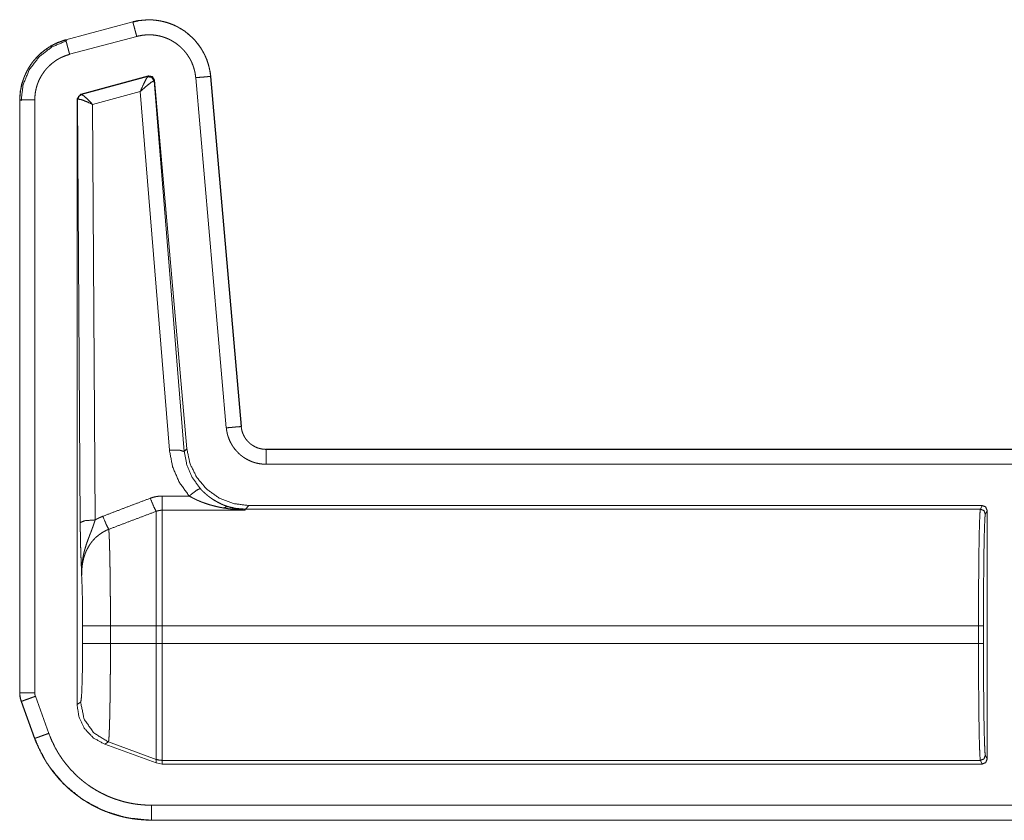
# Model space of a CAD drawing. Units: inches. Extents: x 54 to 130, y 2 to 132.
# Drawn here: x 107 to 109, y 10 to 12 of the extents above; entities that cross this region are included whole.
import ezdxf

# ---------------------------------------------------------------- set-up
doc = ezdxf.new("R2010")
doc.units = ezdxf.units.IN
doc.header["$MEASUREMENT"] = 0
doc.layers.add('1', color=7, linetype='Continuous')

msp = doc.modelspace()

# ---------------------------------------------------------------- linework, layer by layer
at = {"layer": '1', "color": 173, "linetype": 'Continuous', "lineweight": 18}
for p, q in [((107.2162, 12.0004), (107.0813, 11.9643)), ((107.2163, 12.0001), (107.0814, 11.9639)), ((107.0891, 11.935), (107.2241, 11.9711)), ((107.1114, 11.8551), (107.2474, 11.8916)), ((107.113, 11.8542), (107.2462, 11.8901)), ((107.2462, 11.8901), (107.2466, 11.8903)), ((107.2466, 11.8903), (107.2474, 11.8916)), ((107.3427, 11.888), (107.4043, 11.1837)), ((107.4342, 11.1864), (107.3726, 11.8906)), ((107.4346, 11.1864), (107.373, 11.8906)), ((107.2591, 11.8815), (107.2586, 11.8816)), ((107.26, 11.8828), (107.2591, 11.8815)), ((107.2591, 11.8815), (107.3197, 11.136)), ((107.26, 11.8828), (107.3248, 11.1416)), ((106.9887, 11.8436), (106.9887, 10.6504)), ((106.989, 11.8436), (106.989, 10.6504)), ((107.019, 10.6504), (107.019, 11.8436)), ((107.104, 11.8455), (107.1114, 11.8551)), ((107.104, 11.8455), (107.104, 10.6271)), ((107.1052, 11.8445), (107.104, 11.8455)), ((107.1058, 11.8448), (107.1052, 11.8445)), ((107.1105, 10.9933), (107.1052, 11.8445)), ((107.1114, 11.8551), (107.1126, 11.8542)), ((107.1126, 11.8542), (107.113, 11.8542)), ((107.2312, 11.8602), (107.1353, 11.8343)), ((107.2898, 11.1386), (107.2312, 11.8602)), ((107.1353, 11.8343), (107.1404, 10.9985)), ((107.3197, 11.136), (107.3248, 11.1416)), ((112.7804, 11.1408), (107.4844, 11.1408)), ((112.6899, 11.1404), (107.4844, 11.1404)), ((107.4844, 11.1104), (112.6651, 11.1104)), ((107.2752, 11.0465), (107.3297, 11.0465)), ((107.4415, 11.018), (107.2752, 11.018)), ((107.4426, 11.0202), (107.4415, 11.018)), ((107.4493, 11.0275), (107.4426, 11.0202)), ((108.921, 11.0202), (107.4426, 11.0202)), ((108.9247, 11.0275), (107.4493, 11.0275)), ((108.9247, 11.0275), (108.921, 11.0202)), ((108.931, 11.0103), (108.9346, 11.0175)), ((108.9346, 10.5175), (108.9346, 11.0175)), ((107.1153, 10.7496), (107.1153, 10.7854)), ((107.1712, 10.7854), (107.2632, 10.7854)), ((107.1712, 10.7854), (107.1712, 10.7496)), ((107.2632, 10.7496), (107.2632, 10.7854)), ((108.9172, 10.7854), (107.2752, 10.7854)), ((107.2752, 10.7854), (107.2752, 10.7496)), ((108.9172, 10.7854), (108.9172, 10.7496)), ((108.9272, 10.7496), (108.9272, 10.7854)), ((107.1712, 10.7496), (107.2632, 10.7496)), ((108.9172, 10.7496), (107.2752, 10.7496)), ((106.9887, 10.6504), (106.989, 10.6504)), ((107.0472, 10.5692), (107.0202, 10.6437)), ((106.9917, 10.6333), (107.0187, 10.5588)), ((106.992, 10.6335), (107.0191, 10.5589)), ((107.104, 10.6271), (107.1113, 10.6317)), ((107.1671, 10.5518), (107.1599, 10.5473)), ((107.2632, 10.5096), (107.1599, 10.5473)), ((107.1671, 10.5518), (107.2632, 10.5169)), ((107.2632, 10.5096), (107.2632, 10.5169)), ((108.9346, 10.5175), (108.931, 10.5248)), ((107.2752, 10.5075), (107.2632, 10.5096)), ((107.2752, 10.5148), (107.2752, 10.5075)), ((108.921, 10.5148), (107.2752, 10.5148)), ((108.9247, 10.5075), (107.2752, 10.5075)), ((108.921, 10.5148), (108.9247, 10.5075)), ((112.6651, 10.4246), (107.2536, 10.4246)), ((107.2536, 10.3946), (112.6899, 10.3946)), ((107.2536, 10.3946), (107.2536, 10.3943)), ((107.2536, 10.3943), (112.7804, 10.3943))]:
    msp.add_line(p, q, dxfattribs=at)
for points, knots in [([(107.373, 11.8906), (107.3724, 11.896), (107.3716, 11.9014), (107.365, 11.925), (107.3539, 11.9469), (107.3388, 11.9661), (107.3202, 11.9821), (107.2988, 11.9941), (107.2755, 12.0017), (107.2512, 12.0047), (107.2268, 12.0028), (107.2214, 12.0017), (107.2162, 12.0004)], [0, 0, 0.02486, 0.049718, 0.162328, 0.274907, 0.387449, 0.500003, 0.612527, 0.725094, 0.837662, 0.950273, 0.975124, 1, 1]), ([(107.3726, 11.8906), (107.3723, 11.894), (107.3718, 11.8974), (107.3713, 11.9008), (107.3707, 11.9042), (107.3692, 11.9108), (107.3673, 11.9173), (107.3651, 11.9237), (107.3625, 11.93), (107.3611, 11.9331), (107.3596, 11.9361), (107.3588, 11.9376), (107.358, 11.9392), (107.3572, 11.9407), (107.3564, 11.9421), (107.3528, 11.9479), (107.3489, 11.9535), (107.3448, 11.9588), (107.3404, 11.9639), (107.338, 11.9664), (107.3356, 11.9688), (107.3331, 11.9712), (107.3306, 11.9735), (107.3254, 11.9778), (107.3199, 11.9819), (107.3143, 11.9856), (107.3084, 11.989), (107.3054, 11.9906), (107.3024, 11.9921), (107.3008, 11.9928), (107.2993, 11.9935), (107.2977, 11.9942), (107.2961, 11.9949), (107.2898, 11.9973), (107.2833, 11.9994), (107.2768, 12.0011), (107.2702, 12.0024), (107.2668, 12.003), (107.2635, 12.0034), (107.2618, 12.0036), (107.2601, 12.0038), (107.2584, 12.0039), (107.2566, 12.0041), (107.2498, 12.0043), (107.2431, 12.0042), (107.2296, 12.0029), (107.2163, 12.0001)], [0, 0, 0.015769, 0.031537, 0.047288, 0.062974, 0.094206, 0.125338, 0.156439, 0.187622, 0.203275, 0.218985, 0.226857, 0.234739, 0.242592, 0.250449, 0.281696, 0.312838, 0.343935, 0.375093, 0.390728, 0.406407, 0.422132, 0.437882, 0.469144, 0.500301, 0.531399, 0.562537, 0.578136, 0.593811, 0.601656, 0.609519, 0.617397, 0.625263, 0.656586, 0.687755, 0.718836, 0.749952, 0.765545, 0.781196, 0.789032, 0.796887, 0.804762, 0.812658, 0.844005, 0.875185, 0.937385, 1, 1]), ([(107.2163, 12.0001), (107.2162, 12.0003), (107.2162, 12.0004)], [0, 0, 0.4989, 1, 1]), ([(107.2241, 11.9711), (107.2233, 11.9739), (107.2226, 11.9767), (107.2218, 11.9794), (107.2204, 11.9846), (107.2192, 11.9893), (107.2186, 11.9914), (107.2181, 11.9933), (107.2176, 11.995), (107.2169, 11.9977), (107.2166, 11.9987), (107.2163, 11.9999), (107.2163, 12.0001)], [0, 0, 0.096942, 0.192933, 0.287191, 0.466622, 0.628579, 0.700987, 0.766844, 0.825487, 0.918929, 0.952855, 0.993576, 1, 1]), ([(107.0813, 11.9643), (107.0658, 11.959), (107.0512, 11.9518), (107.0312, 11.9375), (107.0145, 11.9197), (107.0016, 11.8988), (106.9929, 11.8759), (106.9897, 11.8599), (106.9887, 11.8436)], [0, 0, 0.099977, 0.19991, 0.349973, 0.500009, 0.65004, 0.800087, 0.900033, 1, 1]), ([(107.0814, 11.9639), (107.0716, 11.9609), (107.0622, 11.9571), (107.0576, 11.9549), (107.0531, 11.9525), (107.0509, 11.9512), (107.0487, 11.9499), (107.0476, 11.9492), (107.0465, 11.9486), (107.0454, 11.9479), (107.0444, 11.9472), (107.0361, 11.9412), (107.0285, 11.9345), (107.0248, 11.931), (107.0213, 11.9273), (107.0197, 11.9254), (107.018, 11.9235), (107.0164, 11.9215), (107.0148, 11.9195), (107.0089, 11.9111), (107.0038, 11.9024), (107.0015, 11.8979), (106.9994, 11.8933), (106.9984, 11.8909), (106.9974, 11.8886), (106.997, 11.8874), (106.9965, 11.8862), (106.9961, 11.885), (106.9957, 11.8837), (106.9928, 11.8739), (106.9907, 11.864), (106.99, 11.8589), (106.9895, 11.8539), (106.9893, 11.8513), (106.9891, 11.8487), (106.9891, 11.8462), (106.989, 11.8436)], [0, 0, 0.062675, 0.125011, 0.156167, 0.187427, 0.203094, 0.218811, 0.226694, 0.234543, 0.242428, 0.250247, 0.31268, 0.37481, 0.405885, 0.437075, 0.452707, 0.468389, 0.48413, 0.499856, 0.562315, 0.624454, 0.655548, 0.686686, 0.7023, 0.717962, 0.725806, 0.733658, 0.741526, 0.749399, 0.812042, 0.874444, 0.905695, 0.937037, 0.952762, 0.968508, 0.984255, 1, 1]), ([(107.0814, 11.9639), (107.0813, 11.9641), (107.0813, 11.9643)], [0, 0, 0.5011, 1, 1]), ([(107.0891, 11.935), (107.0876, 11.9405), (107.0862, 11.9459), (107.0848, 11.9509), (107.0842, 11.9532), (107.0837, 11.9553), (107.0832, 11.9572), (107.0827, 11.9589), (107.0823, 11.9603), (107.082, 11.9616), (107.0817, 11.9626), (107.0815, 11.9633), (107.0814, 11.9637), (107.0814, 11.9639)], [0, 0, 0.19302, 0.37869, 0.550224, 0.628551, 0.701036, 0.76683, 0.825465, 0.876334, 0.918879, 0.952871, 0.977802, 0.993574, 1, 1]), ([(107.2241, 11.9711), (107.2342, 11.9732), (107.2444, 11.9742), (107.2495, 11.9743), (107.2547, 11.9741), (107.256, 11.974), (107.2573, 11.9739), (107.2586, 11.9738), (107.2599, 11.9737), (107.2624, 11.9733), (107.265, 11.9729), (107.27, 11.9719), (107.275, 11.9706), (107.2799, 11.969), (107.2847, 11.9672), (107.2859, 11.9667), (107.2871, 11.9661), (107.2883, 11.9656), (107.2894, 11.965), (107.2917, 11.9639), (107.294, 11.9627), (107.2985, 11.9601), (107.3027, 11.9573), (107.3069, 11.9542), (107.3108, 11.9509), (107.3128, 11.9492), (107.3147, 11.9474), (107.3165, 11.9455), (107.3182, 11.9437), (107.3216, 11.9398), (107.3248, 11.9357), (107.3277, 11.9315), (107.3304, 11.9271), (107.331, 11.926), (107.3317, 11.9249), (107.3323, 11.9237), (107.3329, 11.9225), (107.334, 11.9202), (107.3351, 11.9179), (107.337, 11.9131), (107.3387, 11.9083), (107.3401, 11.9033), (107.3413, 11.8983), (107.3417, 11.8957), (107.3421, 11.8932), (107.3425, 11.8906), (107.3427, 11.888)], [0, 0, 0.062606, 0.124799, 0.155969, 0.187353, 0.195224, 0.203103, 0.210952, 0.218773, 0.234414, 0.250039, 0.281162, 0.312238, 0.343396, 0.374731, 0.382571, 0.390452, 0.398335, 0.406184, 0.421857, 0.437446, 0.468594, 0.499687, 0.530824, 0.562102, 0.577831, 0.593572, 0.609274, 0.624889, 0.656054, 0.687161, 0.718282, 0.74954, 0.757384, 0.765245, 0.773129, 0.781016, 0.796706, 0.812364, 0.843547, 0.874658, 0.905781, 0.937017, 0.952705, 0.968459, 0.984225, 1, 1]), ([(107.019, 11.8436), (107.0194, 11.8513), (107.0203, 11.859), (107.0218, 11.8665), (107.024, 11.874), (107.0247, 11.8758), (107.0254, 11.8776), (107.0261, 11.8794), (107.0268, 11.8812), (107.0284, 11.8847), (107.0302, 11.8882), (107.0341, 11.8948), (107.0385, 11.9011), (107.0397, 11.9027), (107.041, 11.9042), (107.0422, 11.9057), (107.0435, 11.9071), (107.0462, 11.9099), (107.0489, 11.9126), (107.0548, 11.9176), (107.061, 11.9222), (107.0626, 11.9233), (107.0643, 11.9243), (107.066, 11.9253), (107.0676, 11.9263), (107.0711, 11.9281), (107.0745, 11.9297), (107.0817, 11.9326), (107.0891, 11.935)], [0, 0, 0.062676, 0.124914, 0.187125, 0.249737, 0.265481, 0.28121, 0.29688, 0.312524, 0.343709, 0.374829, 0.437019, 0.49957, 0.515327, 0.531056, 0.546767, 0.562398, 0.593628, 0.624769, 0.686971, 0.749446, 0.765165, 0.780923, 0.796665, 0.812342, 0.843637, 0.874824, 0.937236, 1, 1]), ([(107.2312, 11.8602), (107.2379, 11.875), (107.2433, 11.8857), (107.2462, 11.8901)], [0, 0, 0.484777, 0.841964, 1, 1]), ([(107.2586, 11.8816), (107.2543, 11.8887), (107.2462, 11.8901)], [0, 0, 0.503419, 1, 1]), ([(107.2466, 11.8903), (107.2549, 11.8888), (107.2591, 11.8815)], [0, 0, 0.499965, 1, 1]), ([(107.2474, 11.8916), (107.2558, 11.8901), (107.26, 11.8828)], [0, 0, 0.500072, 1, 1]), ([(107.3427, 11.888), (107.3485, 11.8885), (107.3513, 11.8888), (107.3567, 11.8892), (107.3615, 11.8896), (107.3656, 11.89), (107.3674, 11.8902), (107.3702, 11.8904), (107.3712, 11.8905), (107.3724, 11.8906), (107.3726, 11.8906)], [0, 0, 0.193063, 0.2872, 0.466756, 0.628662, 0.766819, 0.825439, 0.918925, 0.952922, 0.993676, 1, 1]), ([(107.3726, 11.8906), (107.3728, 11.8906), (107.373, 11.8906)], [0, 0, 0.490976, 1, 1]), ([(107.2312, 11.8602), (107.2435, 11.8711), (107.2533, 11.8788), (107.2586, 11.8816)], [0, 0, 0.472242, 0.828684, 1, 1]), ([(107.019, 11.8436), (107.0161, 11.8436), (107.0104, 11.8436), (107.005, 11.8436), (107.0002, 11.8436), (106.998, 11.8436), (106.9943, 11.8436), (106.9915, 11.8436), (106.9897, 11.8436), (106.9892, 11.8436), (106.989, 11.8436)], [0, 0, 0.097005, 0.287109, 0.46658, 0.628472, 0.700955, 0.825521, 0.918837, 0.977865, 0.993707, 1, 1]), ([(107.1052, 11.8445), (107.1073, 11.8506), (107.1126, 11.8542)], [0, 0, 0.49996, 1, 1]), ([(107.113, 11.8542), (107.1079, 11.8507), (107.1058, 11.8448)], [0, 0, 0.496833, 1, 1]), ([(107.1353, 11.8343), (107.122, 11.8404), (107.1115, 11.8441), (107.1058, 11.8448)], [0, 0, 0.462496, 0.817915, 1, 1]), ([(107.1353, 11.8343), (107.1253, 11.8446), (107.1173, 11.8517), (107.113, 11.8542)], [0, 0, 0.478226, 0.834225, 1, 1]), ([(107.4043, 11.1837), (107.4101, 11.1842), (107.4157, 11.1847), (107.4208, 11.1852), (107.4253, 11.1856), (107.429, 11.1859), (107.4318, 11.1861), (107.4336, 11.1863), (107.434, 11.1863), (107.4342, 11.1864)], [0, 0, 0.193026, 0.378647, 0.550104, 0.701084, 0.825483, 0.918948, 0.977775, 0.993464, 1, 1]), ([(107.4043, 11.1837), (107.4048, 11.18), (107.4053, 11.1763), (107.4057, 11.1745), (107.4061, 11.1726), (107.4066, 11.1708), (107.407, 11.169), (107.4094, 11.162), (107.4123, 11.1552), (107.4141, 11.1519), (107.416, 11.1486), (107.417, 11.1471), (107.418, 11.1455), (107.4191, 11.144), (107.4202, 11.1425), (107.4249, 11.1368), (107.4301, 11.1315), (107.4315, 11.1303), (107.4329, 11.129), (107.4344, 11.1279), (107.4359, 11.1267), (107.4389, 11.1245), (107.442, 11.1225), (107.4485, 11.1189), (107.4552, 11.1159), (107.457, 11.1152), (107.4588, 11.1146), (107.4606, 11.114), (107.4623, 11.1135), (107.4659, 11.1126), (107.4696, 11.1118), (107.4769, 11.1108), (107.4844, 11.1104)], [0, 0, 0.031489, 0.062945, 0.078697, 0.094438, 0.110159, 0.125836, 0.188139, 0.250318, 0.28154, 0.312934, 0.328679, 0.344379, 0.360028, 0.375643, 0.437855, 0.500095, 0.515762, 0.531436, 0.547163, 0.562916, 0.594241, 0.625386, 0.687562, 0.749971, 0.765727, 0.781473, 0.797152, 0.812829, 0.843999, 0.875111, 0.937357, 1, 1]), ([(107.4844, 11.1404), (107.4797, 11.1406), (107.4751, 11.1413), (107.4728, 11.1418), (107.4706, 11.1423), (107.4694, 11.1427), (107.4683, 11.143), (107.4672, 11.1434), (107.4661, 11.1438), (107.4619, 11.1457), (107.4578, 11.148), (107.4559, 11.1493), (107.454, 11.1506), (107.453, 11.1513), (107.4521, 11.1521), (107.4512, 11.1528), (107.4504, 11.1536), (107.4471, 11.1569), (107.4441, 11.1605), (107.4434, 11.1614), (107.4428, 11.1624), (107.4421, 11.1634), (107.4415, 11.1644), (107.4403, 11.1664), (107.4392, 11.1685), (107.4374, 11.1727), (107.4359, 11.1771), (107.4353, 11.1794), (107.4349, 11.1817), (107.4345, 11.184), (107.4342, 11.1864)], [0, 0, 0.062688, 0.124864, 0.155971, 0.187233, 0.202882, 0.218555, 0.234346, 0.250005, 0.312484, 0.374644, 0.405794, 0.437092, 0.452853, 0.468599, 0.484297, 0.499898, 0.562192, 0.624399, 0.64002, 0.655675, 0.671349, 0.687112, 0.718476, 0.749693, 0.811887, 0.874192, 0.905572, 0.937053, 0.968518, 1, 1]), ([(107.4342, 11.1864), (107.4344, 11.1864), (107.4346, 11.1864)], [0, 0, 0.49088, 1, 1]), ([(107.2898, 11.1386), (107.3105, 11.1388), (107.3197, 11.136)], [0, 0, 0.68093, 1, 1]), ([(107.3297, 11.0465), (107.3098, 11.074), (107.2963, 11.1051), (107.2898, 11.1386)], [0, 0, 0.332671, 0.666006, 1, 1]), ([(107.3197, 11.136), (107.3249, 11.109), (107.3357, 11.0838), (107.3518, 11.0616)], [0, 0, 0.334163, 0.667475, 1, 1]), ([(107.3248, 11.1416), (107.3313, 11.1114), (107.3449, 11.0838), (107.3649, 11.0603), (107.39, 11.0425), (107.4187, 11.0313), (107.4493, 11.0275)], [0, 0, 0.166695, 0.333365, 0.500012, 0.666644, 0.833313, 1, 1]), ([(107.4844, 11.1104), (107.4844, 11.1162), (107.4844, 11.1218), (107.4844, 11.1269), (107.4844, 11.1314), (107.4844, 11.1352), (107.4844, 11.1367), (107.4844, 11.139), (107.4844, 11.1402), (107.4844, 11.1404)], [0, 0, 0.192984, 0.378697, 0.550193, 0.701015, 0.825492, 0.876336, 0.952873, 0.993597, 1, 1]), ([(107.3297, 11.0465), (107.3442, 11.058), (107.3518, 11.0616)], [0, 0, 0.687581, 1, 1]), ([(107.3518, 11.0616), (107.3549, 11.0582), (107.3582, 11.055), (107.3615, 11.052), (107.3648, 11.0491), (107.3665, 11.0477), (107.3682, 11.0463), (107.3691, 11.0456), (107.37, 11.045), (107.3708, 11.0443), (107.3717, 11.0437), (107.3752, 11.0412), (107.3787, 11.0389), (107.3858, 11.0347), (107.393, 11.031), (107.3967, 11.0294), (107.4003, 11.0279), (107.4041, 11.0265), (107.4078, 11.0252)], [0, 0, 0.068643, 0.13613, 0.202632, 0.268306, 0.300888, 0.333368, 0.349486, 0.365613, 0.381737, 0.397775, 0.461188, 0.523458, 0.645386, 0.764718, 0.823814, 0.882547, 0.941252, 1, 1]), ([(107.1558, 11.0058), (107.2035, 11.024), (107.2513, 11.0421)], [0, 0, 0.500019, 1, 1]), ([(107.2513, 11.0421), (107.2571, 11.044), (107.263, 11.0454), (107.2691, 11.0462), (107.2752, 11.0465)], [0, 0, 0.250929, 0.499729, 0.74876, 1, 1]), ([(107.2513, 11.0421), (107.2587, 11.0243), (107.2632, 11.0157)], [0, 0, 0.666075, 1, 1]), ([(107.3995, 11.0224), (107.3905, 11.024), (107.3815, 11.0261), (107.3727, 11.0284), (107.3639, 11.0312), (107.3595, 11.0327), (107.3552, 11.0343), (107.353, 11.0352), (107.3508, 11.0361), (107.3487, 11.037), (107.3465, 11.0379), (107.3423, 11.0399), (107.338, 11.042), (107.3339, 11.0442), (107.3297, 11.0465)], [0, 0, 0.123444, 0.246844, 0.370342, 0.494473, 0.556796, 0.619523, 0.651008, 0.682547, 0.714066, 0.745571, 0.808821, 0.872226, 0.935889, 1, 1]), ([(107.2632, 11.0157), (107.2155, 10.9977), (107.1678, 10.9796)], [0, 0, 0.499987, 1, 1]), ([(107.2752, 11.018), (107.2721, 11.0178), (107.2691, 11.0174), (107.2661, 11.0167), (107.2632, 11.0157)], [0, 0, 0.251749, 0.501451, 0.750147, 1, 1]), ([(107.2632, 10.7854), (107.2632, 10.8774), (107.2632, 10.9545), (107.2632, 10.9833), (107.2632, 11.0157)], [0, 0, 0.399553, 0.73408, 0.859272, 1, 1]), ([(107.2752, 11.018), (107.2752, 10.9855), (107.2752, 10.9203), (107.2752, 10.8786), (107.2752, 10.7854)], [0, 0, 0.139405, 0.419879, 0.59937, 1, 1]), ([(107.3995, 11.0224), (107.4038, 11.0249), (107.4078, 11.0252)], [0, 0, 0.555327, 1, 1]), ([(107.4415, 11.018), (107.4389, 11.0181), (107.4363, 11.0182), (107.4336, 11.0184), (107.431, 11.0186), (107.4257, 11.019), (107.4205, 11.0195), (107.41, 11.0208), (107.3995, 11.0224)], [0, 0, 0.06237, 0.124915, 0.187181, 0.24963, 0.374478, 0.499336, 0.749357, 1, 1]), ([(107.4426, 11.0202), (107.425, 11.0215), (107.4078, 11.0252)], [0, 0, 0.499908, 1, 1]), ([(107.4078, 11.0252), (107.4163, 11.0227), (107.4247, 11.0207), (107.4289, 11.0199), (107.4331, 11.0191), (107.4352, 11.0188), (107.4373, 11.0185), (107.4384, 11.0184), (107.4394, 11.0182), (107.4405, 11.0181), (107.4415, 11.018)], [0, 0, 0.254533, 0.505046, 0.629391, 0.753187, 0.814999, 0.876701, 0.907514, 0.938302, 0.969256, 1, 1]), ([(108.921, 11.0202), (108.9203, 11.0144), (108.9196, 11.0001), (108.9189, 10.9779), (108.9183, 10.9486), (108.9179, 10.9134), (108.9175, 10.8734), (108.9173, 10.8302), (108.9172, 10.7854)], [0, 0, 0.025228, 0.086143, 0.180601, 0.30515, 0.45522, 0.625297, 0.809142, 1, 1]), ([(108.931, 11.0103), (108.9281, 11.0173), (108.921, 11.0202)], [0, 0, 0.500035, 1, 1]), ([(108.9346, 11.0175), (108.9317, 11.0246), (108.9247, 11.0275)], [0, 0, 0.499988, 1, 1]), ([(107.1404, 10.9985), (107.1196, 10.9969), (107.1105, 10.9933)], [0, 0, 0.680273, 1, 1]), ([(107.1133, 10.8855), (107.1133, 10.8871), (107.1132, 10.8886), (107.1131, 10.8917), (107.113, 10.8948), (107.1127, 10.9037), (107.1123, 10.9155), (107.1119, 10.9244), (107.1118, 10.9274), (107.1117, 10.9305), (107.1116, 10.9336), (107.1114, 10.94), (107.1112, 10.9467), (107.111, 10.9537), (107.1109, 10.961), (107.1108, 10.9648), (107.1107, 10.9687), (107.1107, 10.9726), (107.1106, 10.9766), (107.1105, 10.9848), (107.1105, 10.9933)], [0, 0, 0.014591, 0.029091, 0.057767, 0.086051, 0.169136, 0.278139, 0.36099, 0.389176, 0.417733, 0.446718, 0.506194, 0.568084, 0.632821, 0.700867, 0.736191, 0.77208, 0.808534, 0.845568, 0.921468, 1, 1]), ([(107.1404, 10.9985), (107.1393, 10.9947), (107.138, 10.9909), (107.1368, 10.9873), (107.1355, 10.9837), (107.1342, 10.9801), (107.1329, 10.9766), (107.1316, 10.9731), (107.1289, 10.9662), (107.1276, 10.9628), (107.1263, 10.9594), (107.1251, 10.956), (107.1227, 10.9491), (107.1206, 10.9423), (107.1196, 10.9388), (107.1186, 10.9354), (107.1178, 10.9319), (107.117, 10.9284), (107.1157, 10.9213), (107.1147, 10.9143), (107.1143, 10.9107), (107.114, 10.9071), (107.1137, 10.9035), (107.1135, 10.8999), (107.1134, 10.8963), (107.1133, 10.8927), (107.1133, 10.8909), (107.1133, 10.8891), (107.1133, 10.8882), (107.1133, 10.8873), (107.1133, 10.8864), (107.1133, 10.8855)], [0, 0, 0.033983, 0.067485, 0.10056, 0.133294, 0.165705, 0.197874, 0.22977, 0.292789, 0.324009, 0.355071, 0.386024, 0.447643, 0.509063, 0.539755, 0.570426, 0.601047, 0.631618, 0.692683, 0.753781, 0.784372, 0.815012, 0.845724, 0.876495, 0.907298, 0.938143, 0.953592, 0.969054, 0.976788, 0.98453, 0.992272, 1, 1]), ([(107.1404, 10.9985), (107.1442, 11.0005), (107.148, 11.0024), (107.1499, 11.0033), (107.1519, 11.0041), (107.1538, 11.005), (107.1558, 11.0058)], [0, 0, 0.248198, 0.497635, 0.623009, 0.748912, 0.87434, 1, 1]), ([(107.1558, 11.0058), (107.1631, 10.9885), (107.1678, 10.9796)], [0, 0, 0.652024, 1, 1]), ([(108.9272, 10.7854), (108.9273, 10.8283), (108.9275, 10.8697), (108.9279, 10.9079), (108.9283, 10.9417), (108.9289, 10.9697), (108.9296, 10.9909), (108.9303, 11.0046), (108.931, 11.0103)], [0, 0, 0.19085, 0.374688, 0.544766, 0.69483, 0.819376, 0.913835, 0.974756, 1, 1]), ([(107.1678, 10.9796), (107.1661, 10.9789), (107.1643, 10.9782), (107.1626, 10.9774), (107.1609, 10.9765), (107.1577, 10.9748), (107.1545, 10.9729), (107.1484, 10.9687), (107.1427, 10.964), (107.1414, 10.9628), (107.1401, 10.9615), (107.1388, 10.9601), (107.1375, 10.9588), (107.1351, 10.956), (107.1328, 10.9532), (107.1286, 10.9472), (107.125, 10.9409), (107.1242, 10.9393), (107.1234, 10.9377), (107.1226, 10.936), (107.1219, 10.9344), (107.1205, 10.931), (107.1193, 10.9276), (107.1172, 10.9208), (107.1156, 10.9138), (107.115, 10.9103), (107.1145, 10.9068), (107.1143, 10.905), (107.1141, 10.9032), (107.1139, 10.9014), (107.1138, 10.8997), (107.1134, 10.8926), (107.1133, 10.8855)], [0, 0, 0.016195, 0.032418, 0.048576, 0.064716, 0.096759, 0.128609, 0.191969, 0.255356, 0.271251, 0.287219, 0.303182, 0.319141, 0.35075, 0.382204, 0.444727, 0.507103, 0.522746, 0.538408, 0.5541, 0.569791, 0.600997, 0.63203, 0.693701, 0.755111, 0.785814, 0.816537, 0.831917, 0.847278, 0.862622, 0.877944, 0.939045, 1, 1]), ([(107.1678, 10.9796), (107.168, 10.9778), (107.1682, 10.9756), (107.1683, 10.9731), (107.1685, 10.9702), (107.1687, 10.967), (107.1688, 10.9635), (107.169, 10.9596), (107.1691, 10.9554), (107.1693, 10.9509), (107.1694, 10.9461), (107.1696, 10.941), (107.1696, 10.9397), (107.1696, 10.9383), (107.1697, 10.9356), (107.1698, 10.9299), (107.1701, 10.9177), (107.1702, 10.9113), (107.1703, 10.9047), (107.1705, 10.8942), (107.1705, 10.8906), (107.1705, 10.8888), (107.1706, 10.887), (107.1706, 10.8851), (107.1707, 10.8758), (107.1708, 10.8681), (107.1708, 10.8603), (107.171, 10.8444), (107.171, 10.8321), (107.1711, 10.8237), (107.1711, 10.811), (107.1711, 10.8025), (107.1712, 10.7854)], [0, 0, 0.009303, 0.020441, 0.033418, 0.048273, 0.064908, 0.083187, 0.103088, 0.124602, 0.147721, 0.172457, 0.198816, 0.205663, 0.212615, 0.226824, 0.256227, 0.318707, 0.35176, 0.386014, 0.439669, 0.458165, 0.467528, 0.476971, 0.486489, 0.534775, 0.574167, 0.614224, 0.696331, 0.759658, 0.802726, 0.868066, 0.911859, 1, 1]), ([(107.1153, 10.7854), (107.1152, 10.8149), (107.1148, 10.8426), (107.1141, 10.8666), (107.1133, 10.8855)], [0, 0, 0.295203, 0.571614, 0.811632, 1, 1]), ([(107.1153, 10.7854), (107.123, 10.7854), (107.1712, 10.7854)], [0, 0, 0.137947, 1, 1]), ([(107.1113, 10.6317), (107.1123, 10.6363), (107.1133, 10.6483), (107.1141, 10.6671), (107.1147, 10.6914), (107.1151, 10.7195), (107.1153, 10.7496)], [0, 0, 0.039732, 0.142366, 0.301624, 0.50706, 0.745097, 1, 1]), ([(107.1153, 10.7496), (107.123, 10.7496), (107.1712, 10.7496)], [0, 0, 0.137947, 1, 1]), ([(107.1712, 10.7496), (107.1711, 10.7305), (107.1711, 10.7118), (107.171, 10.7025), (107.171, 10.6887), (107.1709, 10.6796), (107.1708, 10.6664), (107.1707, 10.6579), (107.1706, 10.6496), (107.1705, 10.6415), (107.1704, 10.6337), (107.1702, 10.626), (107.1701, 10.6187), (107.17, 10.6117), (107.1698, 10.605), (107.1697, 10.5987), (107.1695, 10.5928), (107.1694, 10.5871), (107.1693, 10.5845), (107.1692, 10.5819), (107.1691, 10.5794), (107.169, 10.577), (107.1689, 10.5725), (107.1687, 10.5685), (107.1685, 10.5649), (107.1683, 10.5617), (107.1681, 10.5589), (107.1679, 10.5566), (107.1677, 10.5547), (107.1675, 10.5533), (107.1673, 10.5523), (107.1671, 10.5518)], [0, 0, 0.096498, 0.191443, 0.238332, 0.307938, 0.353746, 0.420454, 0.463513, 0.505462, 0.546289, 0.585998, 0.624562, 0.661662, 0.696999, 0.730611, 0.762501, 0.792669, 0.821108, 0.834675, 0.847794, 0.860415, 0.872486, 0.895007, 0.915383, 0.933637, 0.949762, 0.963749, 0.975566, 0.985119, 0.992358, 0.997296, 1, 1]), ([(107.2632, 10.5169), (107.2632, 10.5227), (107.2632, 10.5589), (107.2632, 10.6228), (107.2632, 10.7052), (107.2632, 10.7496)], [0, 0, 0.025038, 0.18035, 0.455031, 0.809077, 1, 1]), ([(107.2752, 10.7496), (107.2752, 10.6616), (107.2752, 10.5864), (107.2752, 10.535), (107.2752, 10.5148)], [0, 0, 0.374834, 0.695082, 0.9141, 1, 1]), ([(108.9172, 10.7496), (108.9173, 10.7048), (108.9175, 10.6616), (108.9179, 10.6217), (108.9183, 10.5864), (108.9189, 10.5571), (108.9196, 10.535), (108.9203, 10.5207), (108.921, 10.5148)], [0, 0, 0.190854, 0.374699, 0.54478, 0.69485, 0.819399, 0.913853, 0.974768, 1, 1]), ([(108.931, 10.5248), (108.9303, 10.5304), (108.9296, 10.5441), (108.9289, 10.5653), (108.9283, 10.5933), (108.9279, 10.6271), (108.9275, 10.6654), (108.9273, 10.7067), (108.9272, 10.7496)], [0, 0, 0.025244, 0.086162, 0.180621, 0.305167, 0.455236, 0.62531, 0.809153, 1, 1]), ([(106.9917, 10.6334), (106.9894, 10.6417), (106.9887, 10.6504)], [0, 0, 0.499997, 1, 1]), ([(106.989, 10.6504), (106.9892, 10.6461), (106.9898, 10.6418), (106.9902, 10.6397), (106.9907, 10.6376), (106.9914, 10.6355), (106.9921, 10.6335)], [0, 0, 0.250389, 0.499257, 0.623865, 0.748673, 0.874227, 1, 1]), ([(107.019, 10.6504), (107.0042, 10.6504), (106.989, 10.6504)], [0, 0, 0.495116, 1, 1]), ([(107.0202, 10.6437), (107.0148, 10.6418), (107.0095, 10.6398), (107.0071, 10.6389), (107.0025, 10.6373), (106.9986, 10.6359), (106.9955, 10.6347), (106.9943, 10.6343), (106.9933, 10.6339), (106.9926, 10.6337), (106.992, 10.6335)], [0, 0, 0.192789, 0.378634, 0.466503, 0.628391, 0.766757, 0.876306, 0.918768, 0.95289, 0.97782, 1, 1]), ([(107.0202, 10.6437), (107.0197, 10.6454), (107.0193, 10.647), (107.0191, 10.6487), (107.019, 10.6504)], [0, 0, 0.250777, 0.499849, 0.748993, 1, 1]), ([(106.992, 10.6335), (106.9918, 10.6334), (106.9917, 10.6333)], [0, 0, 0.508223, 1, 1]), ([(107.1599, 10.5473), (107.1372, 10.5597), (107.1194, 10.5784), (107.108, 10.6015), (107.104, 10.6271)], [0, 0, 0.250014, 0.500019, 0.749991, 1, 1]), ([(107.1113, 10.6317), (107.1182, 10.598), (107.1379, 10.5699), (107.1671, 10.5518)], [0, 0, 0.333334, 0.666675, 1, 1]), ([(107.0187, 10.5588), (107.0207, 10.5537), (107.0227, 10.5485), (107.0458, 10.5053), (107.0769, 10.4674), (107.1148, 10.4363), (107.158, 10.4132), (107.2048, 10.3991), (107.2536, 10.3943)], [0, 0, 0.018082, 0.036161, 0.196865, 0.357563, 0.51826, 0.678981, 0.839458, 1, 1]), ([(107.0472, 10.5692), (107.0445, 10.5682), (107.0391, 10.5662), (107.0366, 10.5653), (107.0317, 10.5636), (107.0295, 10.5628), (107.0275, 10.562), (107.024, 10.5607), (107.0225, 10.5602), (107.0213, 10.5598), (107.0197, 10.5592), (107.0191, 10.5589)], [0, 0, 0.096964, 0.28721, 0.378647, 0.550183, 0.628668, 0.70096, 0.825414, 0.876223, 0.918928, 0.977813, 1, 1]), ([(107.0191, 10.5589), (107.0263, 10.5412), (107.0348, 10.5241), (107.0372, 10.5199), (107.0396, 10.5158), (107.0421, 10.5117), (107.0447, 10.5077), (107.0501, 10.4998), (107.0557, 10.4921), (107.0616, 10.4847), (107.0678, 10.4775), (107.0743, 10.4706), (107.081, 10.4639), (107.088, 10.4574), (107.0953, 10.4512), (107.0972, 10.4497), (107.099, 10.4482), (107.1009, 10.4467), (107.1028, 10.4453), (107.1067, 10.4424), (107.1106, 10.4397), (107.1185, 10.4344), (107.1265, 10.4294), (107.1348, 10.4247), (107.1432, 10.4204), (107.1518, 10.4163), (107.1606, 10.4126), (107.165, 10.4109), (107.1695, 10.4092), (107.1718, 10.4084), (107.1741, 10.4076), (107.1763, 10.4069), (107.1786, 10.4061), (107.1878, 10.4035), (107.197, 10.4011), (107.2063, 10.3992), (107.2156, 10.3975), (107.225, 10.3963), (107.2345, 10.3954), (107.244, 10.3948), (107.2536, 10.3946)], [0, 0, 0.062821, 0.125513, 0.141212, 0.156933, 0.172671, 0.1884, 0.219732, 0.250934, 0.282042, 0.313107, 0.344196, 0.37531, 0.406551, 0.437912, 0.445779, 0.45366, 0.461515, 0.469381, 0.485047, 0.500678, 0.531863, 0.562975, 0.594039, 0.625138, 0.656275, 0.687529, 0.703202, 0.718921, 0.726795, 0.734667, 0.742534, 0.750378, 0.781658, 0.812834, 0.843955, 0.875024, 0.906128, 0.937288, 0.968571, 1, 1]), ([(107.2536, 10.4246), (107.2451, 10.4248), (107.2368, 10.4253), (107.2284, 10.4261), (107.2202, 10.4272), (107.2119, 10.4286), (107.2038, 10.4303), (107.1957, 10.4324), (107.1876, 10.4348), (107.1856, 10.4354), (107.1836, 10.4361), (107.1816, 10.4367), (107.1796, 10.4374), (107.1757, 10.4389), (107.1717, 10.4404), (107.164, 10.4437), (107.1565, 10.4473), (107.1491, 10.4511), (107.1418, 10.4552), (107.1347, 10.4596), (107.1277, 10.4642), (107.1243, 10.4667), (107.121, 10.4692), (107.1193, 10.4705), (107.1176, 10.4718), (107.116, 10.4731), (107.1143, 10.4744), (107.1079, 10.4799), (107.1018, 10.4855), (107.0902, 10.4975), (107.0795, 10.5104), (107.0745, 10.5171), (107.0698, 10.5241), (107.0675, 10.5276), (107.0653, 10.5312), (107.0632, 10.5349), (107.0611, 10.5385), (107.0536, 10.5536), (107.0472, 10.5692)], [0, 0, 0.031429, 0.062711, 0.093866, 0.124985, 0.156065, 0.187174, 0.218333, 0.249638, 0.257483, 0.265353, 0.273223, 0.281095, 0.296815, 0.312494, 0.34375, 0.374882, 0.405974, 0.437043, 0.468158, 0.499341, 0.514966, 0.530646, 0.538498, 0.546353, 0.554227, 0.5621, 0.59347, 0.624701, 0.686903, 0.749079, 0.780273, 0.811594, 0.827334, 0.843075, 0.858794, 0.874484, 0.937175, 1, 1]), ([(107.2632, 10.5169), (107.2691, 10.5153), (107.2752, 10.5148)], [0, 0, 0.500088, 1, 1]), ([(108.931, 10.5248), (108.9281, 10.5177), (108.921, 10.5148)], [0, 0, 0.500025, 1, 1]), ([(108.9247, 10.5075), (108.9317, 10.5104), (108.9346, 10.5175)], [0, 0, 0.500047, 1, 1]), ([(107.2536, 10.4246), (107.2536, 10.4098), (107.2536, 10.3946)], [0, 0, 0.495035, 1, 1])]:
    msp.add_open_spline(points, degree=1, knots=knots, dxfattribs=at)
at = {"layer": '1', "color": 12, "linetype": 'Continuous', "lineweight": 18}
msp.add_open_spline([(107.0836, 11.9625), (107.0536, 11.9499), (107.0278, 11.93), (107.008, 11.9041), (106.9956, 11.8739), (106.9915, 11.8414)], degree=1, knots=[0, 0, 0.199756, 0.399537, 0.599454, 0.799602, 1, 1], dxfattribs=at)
at = {"layer": '1', "color": 173, "linetype": 'Continuous', "lineweight": 18}
for points in [[(106.989, 11.8436), (106.9887, 11.8436)], [(107.4844, 11.1404), (107.4844, 11.1408)], [(107.2752, 11.0465), (107.2752, 11.018)], [(107.2632, 10.7854), (107.2752, 10.7854)], [(108.9272, 10.7854), (108.9172, 10.7854)], [(107.2632, 10.7496), (107.2752, 10.7496)], [(108.9272, 10.7496), (108.9172, 10.7496)], [(107.0191, 10.5589), (107.0187, 10.5588)]]:
    msp.add_open_spline(points, degree=1, dxfattribs=at)

doc.saveas('drawing.dxf')
